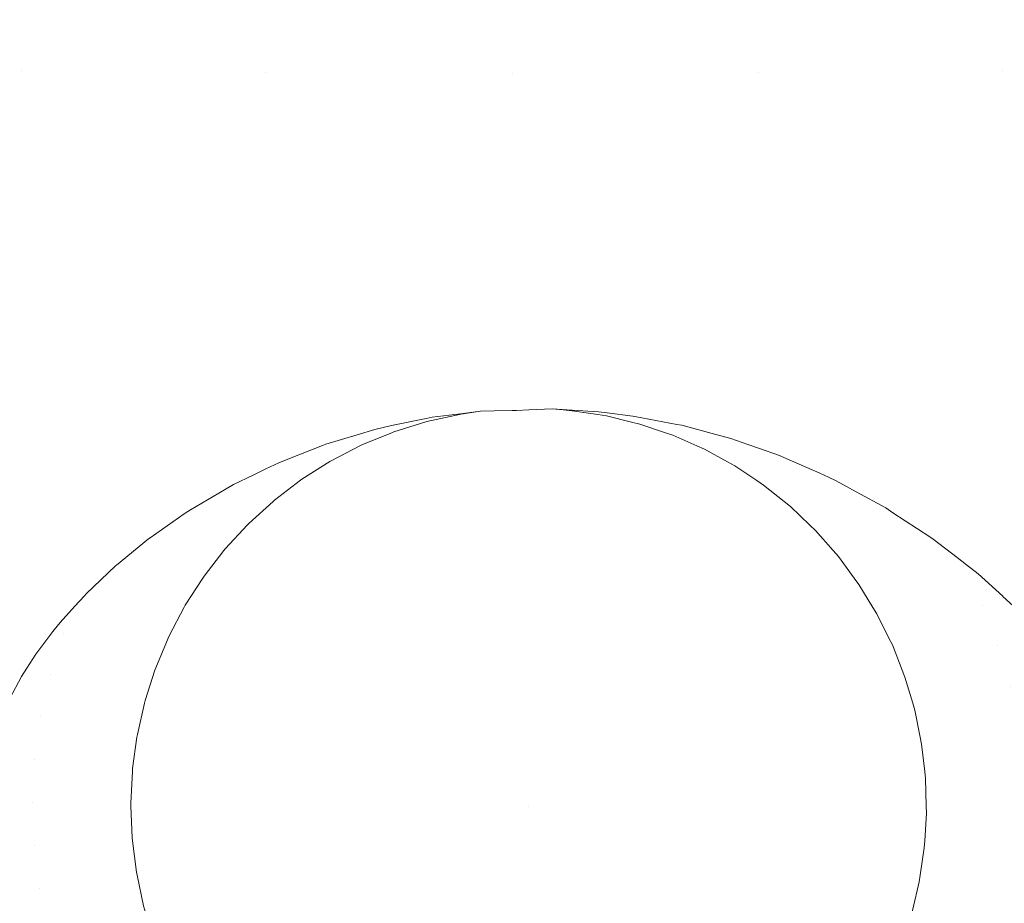
# Model space of a CAD drawing. Units: millimetres. Extents: x -92 to 92, y -92 to 92.
# Drawn here: x -44 to -44, y -25 to -24 of the extents above; entities that cross this region are included whole.
import ezdxf

# ---------------------------------------------------------------- set-up
doc = ezdxf.new("R2010")
doc.units = ezdxf.units.MM
doc.header["$LTSCALE"] = 25.4
doc.layers.add('None', color=7, linetype='Continuous', lineweight=5, true_color=0x000000)

msp = doc.modelspace()

# ---------------------------------------------------------------- linework, layer by layer
at = {"layer": 'None', "color": 18, "linetype": 'Continuous', "lineweight": 5, "true_color": 0x000000}
for points, invisible_edges in [([(-10.55146, 53.14951, -444.58747), (-41.86477, 34.39846, -444.58747), (-47.78895, -25.49917, -444.58747), (-10.55146, 53.14951, -444.58747)], 15), ([(-47.78895, -25.49917, -444.58747), (50.04926, 20.72582, -444.58747), (-10.55146, 53.14951, -444.58747), (-47.78895, -25.49917, -444.58747)], 15), ([(-47.78895, -25.49917, -441.41247), (-41.86477, 34.39846, -441.41247), (-10.55146, 53.14951, -441.41247), (-47.78895, -25.49917, -441.41247)], 15), ([(-47.78895, -25.49917, -441.41247), (-10.55146, 53.14951, -441.41247), (50.04926, 20.72582, -441.41247), (-47.78895, -25.49917, -441.41247)], 15), ([(-41.86477, 34.39846, -444.58747), (-53.12957, 10.60627, -444.58747), (-47.78895, -25.49917, -444.58747), (-41.86477, 34.39846, -444.58747)], 15), ([(-47.78895, -25.49917, -441.41247), (-53.12957, 10.60627, -441.41247), (-41.86477, 34.39846, -441.41247), (-47.78895, -25.49917, -441.41247)], 15), ([(-47.78895, -25.49917, -444.58747), (5.28216, -53.89423, -444.58747), (50.04926, 20.72582, -444.58747), (-47.78895, -25.49917, -444.58747)], 15), ([(50.04926, 20.72582, -441.41247), (5.28216, -53.89423, -441.41247), (-47.78895, -25.49917, -441.41247), (50.04926, 20.72582, -441.41247)], 15), ([(-57.96132, -27.02301, -442.97252), (-60.09732, -21.86626, -442.97252), (0.02525, 0.01657, -442.99997)], 10), ([(-55.38401, -31.97398, -442.97252), (-57.96132, -27.02301, -442.97252), (0.02525, 0.01657, -442.99997)], 10), ([(-52.385, -36.68148, -442.97252), (-55.38401, -31.97398, -442.97252), (0.02525, 0.01657, -442.99997)], 10), ([(-48.98712, -41.10969, -442.97252), (-52.385, -36.68148, -442.97252), (0.02525, 0.01657, -442.99997)], 10), ([(-45.21622, -45.2249, -442.97252), (-48.98712, -41.10969, -442.97252), (0.02525, 0.01657, -442.99997)], 10), ([(-41.10101, -48.9958, -442.97252), (-45.21622, -45.2249, -442.97252), (0.02525, 0.01657, -442.99997)], 10), ([(-44.47622, -24.23376, -111.06023), (-44.47622, -23.51659, -110.96581), (-44.71044, -23.50757, -111.01694), (-44.71044, -24.22924, -111.11195)], 15), ([(-44.47622, -23.51659, -94.63419), (-44.47622, -24.23376, -94.53977), (-44.71044, -24.22924, -94.48805), (-44.71044, -23.50757, -94.58306)], 15), ([(-43.28693, -24.22924, -111.11195), (-43.28693, -23.50757, -111.01694), (-43.52115, -23.51659, -110.96581), (-43.52115, -24.23376, -111.06023)], 15), ([(-43.28693, -23.50757, -94.58306), (-43.28693, -24.22924, -94.48805), (-43.52115, -24.23376, -94.53977), (-43.52115, -23.51659, -94.63419)], 15), ([(-44.23836, -24.23649, -111.02903), (-44.23836, -23.52203, -110.93497), (-44.47622, -23.51659, -110.96581), (-44.47622, -24.23376, -111.06023)], 15), ([(-44.23836, -23.52203, -94.66503), (-44.23836, -24.23649, -94.57097), (-44.47622, -24.23376, -94.53977), (-44.47622, -23.51659, -94.63419)], 15), ([(-43.99868, -24.23741, -111.01861), (-43.99868, -23.52384, -110.92466), (-44.23836, -23.52203, -110.93497), (-44.23836, -24.23649, -111.02903)], 15), ([(-43.99868, -23.52384, -94.67534), (-43.99868, -24.23741, -94.58139), (-44.23836, -24.23649, -94.57097), (-44.23836, -23.52203, -94.66503)], 15), ([(-43.75901, -24.23649, -111.02903), (-43.75901, -23.52203, -110.93497), (-43.99868, -23.52384, -110.92466), (-43.99868, -24.23741, -111.01861)], 15), ([(-43.75901, -23.52203, -94.66503), (-43.75901, -24.23649, -94.57097), (-43.99868, -24.23741, -94.58139), (-43.99868, -23.52384, -94.67534)], 15), ([(-43.52115, -24.23376, -111.06023), (-43.52115, -23.51659, -110.96581), (-43.75901, -23.52203, -110.93497), (-43.75901, -24.23649, -111.02903)], 15), ([(-43.52115, -23.51659, -94.63419), (-43.52115, -24.23376, -94.53977), (-43.75901, -24.23649, -94.57097), (-43.75901, -23.52203, -94.66503)], 15), ([(-44.71044, -23.76622, -89.19567), (-44.71044, -24.95644, -89.1437), (-44.47622, -24.95644, -89.09178), (-44.47622, -23.76169, -89.14394)], 15), ([(-44.47622, -23.76169, -89.14394), (-44.47622, -24.95644, -89.09178), (-44.23836, -24.95644, -89.06046), (-44.23836, -23.75896, -89.11275)], 15), ([(-44.23836, -23.75896, -89.11275), (-44.23836, -24.95644, -89.06046), (-43.99868, -24.95644, -89.05), (-43.99868, -23.75805, -89.10232)], 15), ([(-43.99868, -23.75805, -89.10232), (-43.99868, -24.95644, -89.05), (-43.75901, -24.95644, -89.06046), (-43.75901, -23.75896, -89.11275)], 15), ([(-43.75901, -23.75896, -89.11275), (-43.75901, -24.95644, -89.06046), (-43.52115, -24.95644, -89.09178), (-43.52115, -23.76169, -89.14394)], 15), ([(-43.52115, -23.76169, -89.14394), (-43.52115, -24.95644, -89.09178), (-43.28693, -24.95644, -89.1437), (-43.28693, -23.76622, -89.19567)], 15), ([(-44.71044, -24.22924, -111.11195), (-44.48779, -24.84511, -111.0931), (-44.47624, -24.82386, -111.09072)], 9), ([(-44.47624, -24.82386, -111.09072), (-44.47622, -24.23376, -111.06023), (-44.71044, -24.22924, -111.11195)], 11), ([(-44.47622, -24.23376, -94.53977), (-44.47622, -24.95644, -94.50822), (-44.71044, -24.95644, -94.4563), (-44.71044, -24.22924, -94.48805)], 15), ([(-44.47622, -24.23376, -111.06023), (-44.47624, -24.82386, -111.09072), (-44.47098, -24.81567, -111.08967)], 9), ([(-44.47622, -24.23376, -111.06023), (-44.25071, -24.62775, -111.05511), (-44.23836, -24.62177, -111.05375)], 9), ([(-44.47622, -24.23376, -111.06023), (-44.26983, -24.637, -111.05722), (-44.25071, -24.62775, -111.05511)], 9), ([(-44.47622, -24.23376, -111.06023), (-44.31192, -24.66158, -111.06264), (-44.28437, -24.64549, -111.05909)], 9), ([(-44.47622, -24.23376, -111.06023), (-44.35262, -24.68993, -111.06858), (-44.35118, -24.68892, -111.06837)], 9), ([(-44.35118, -24.68892, -111.06837), (-44.31803, -24.66557, -111.06349), (-44.47622, -24.23376, -111.06023)], 10), ([(-44.31803, -24.66557, -111.06349), (-44.31706, -24.66489, -111.06335), (-44.47622, -24.23376, -111.06023)], 10), ([(-44.31706, -24.66489, -111.06335), (-44.31192, -24.66158, -111.06264), (-44.47622, -24.23376, -111.06023)], 10), ([(-44.47622, -24.23376, -111.06023), (-44.38475, -24.7162, -111.07375), (-44.38369, -24.71534, -111.07358), (-44.35262, -24.68993, -111.06858)], 9), ([(-44.47622, -24.23376, -111.06023), (-44.41341, -24.74335, -111.07871), (-44.38475, -24.7162, -111.07375)], 9), ([(-44.47622, -24.23376, -111.06023), (-44.43855, -24.77105, -111.08333), (-44.42425, -24.75529, -111.0807), (-44.41504, -24.74515, -111.07901)], 9), ([(-44.47622, -24.23376, -111.06023), (-44.46227, -24.80209, -111.08792), (-44.44571, -24.77981, -111.08469)], 9), ([(-44.44571, -24.77981, -111.08469), (-44.44462, -24.77848, -111.08449), (-44.43855, -24.77105, -111.08333), (-44.47622, -24.23376, -111.06023)], 12), ([(-44.47098, -24.81567, -111.08967), (-44.46227, -24.80209, -111.08792), (-44.47622, -24.23376, -111.06023)], 10), ([(-44.41504, -24.74515, -111.07901), (-44.41341, -24.74335, -111.07871), (-44.47622, -24.23376, -111.06023)], 10), ([(-44.28437, -24.64549, -111.05909), (-44.26983, -24.637, -111.05722), (-44.47622, -24.23376, -111.06023)], 10), ([(-44.23836, -24.62177, -111.05375), (-44.23836, -24.23649, -111.02903), (-44.47622, -24.23376, -111.06023)], 11), ([(-44.23836, -24.23649, -94.57097), (-44.23836, -24.95644, -94.53954), (-44.47622, -24.95644, -94.50822), (-44.47622, -24.23376, -94.53977)], 15), ([(-43.52115, -24.23376, -111.06023), (-43.75901, -24.23649, -111.02903), (-43.75902, -24.60164, -111.05294)], 11), ([(-43.75902, -24.60164, -111.05294), (-43.73847, -24.60885, -111.05502), (-43.52115, -24.23376, -111.06023)], 10), ([(-43.52115, -24.23376, -94.53977), (-43.52115, -24.95644, -94.50822), (-43.75901, -24.95644, -94.53954), (-43.75901, -24.23649, -94.57097)], 15), ([(-43.52115, -24.23376, -111.06023), (-43.73847, -24.60885, -111.05502), (-43.73444, -24.61061, -111.05552), (-43.69926, -24.62601, -111.0598)], 9), ([(-43.69926, -24.62601, -111.0598), (-43.69096, -24.62964, -111.06081), (-43.52115, -24.23376, -111.06023)], 10), ([(-43.69096, -24.62964, -111.06081), (-43.68333, -24.63339, -111.06183), (-43.52115, -24.23376, -111.06023)], 10), ([(-43.52115, -24.23376, -111.06023), (-43.68333, -24.63339, -111.06183), (-43.66389, -24.64405, -111.06465)], 9), ([(-43.66389, -24.64405, -111.06465), (-43.63519, -24.65978, -111.06881), (-43.52115, -24.23376, -111.06023)], 10), ([(-43.52115, -24.23376, -111.06023), (-43.63519, -24.65978, -111.06881), (-43.62814, -24.66439, -111.06997)], 9), ([(-43.62814, -24.66439, -111.06997), (-43.59226, -24.68787, -111.07587), (-43.58896, -24.69003, -111.07641), (-43.52115, -24.23376, -111.06023)], 12), ([(-43.52115, -24.23376, -111.06023), (-43.58896, -24.69003, -111.07641), (-43.56563, -24.70807, -111.08066)], 9), ([(-43.52115, -24.23376, -111.06023), (-43.56563, -24.70807, -111.08066), (-43.55661, -24.71505, -111.0823)], 9), ([(-43.55661, -24.71505, -111.0823), (-43.54513, -24.72393, -111.0844), (-43.52115, -24.23376, -111.06023)], 10), ([(-43.52115, -24.23376, -111.06023), (-43.54513, -24.72393, -111.0844), (-43.52134, -24.74571, -111.08912)], 9), ([(-43.52134, -24.74571, -111.08912), (-43.52117, -24.74587, -111.08916), (-43.52115, -24.23376, -111.06023)], 10), ([(-43.28693, -24.22924, -111.11195), (-43.52115, -24.23376, -111.06023), (-43.52117, -24.74587, -111.08916)], 11), ([(-43.52117, -24.74587, -111.08916), (-43.5045, -24.76112, -111.09247), (-43.28693, -24.22924, -111.11195)], 10), ([(-43.28693, -24.22924, -94.48805), (-43.28693, -24.95644, -94.4563), (-43.52115, -24.95644, -94.50822), (-43.52115, -24.23376, -94.53977)], 15), ([(-43.99868, -24.23741, -111.01861), (-44.23836, -24.23649, -111.02903), (-44.07656, -24.57152, -111.04212)], 11), ([(-44.23836, -24.23649, -111.02903), (-44.12317, -24.58103, -111.04428), (-44.11606, -24.57958, -111.04395)], 9), ([(-44.23836, -24.23649, -111.02903), (-44.13233, -24.58334, -111.04481), (-44.12317, -24.58103, -111.04428)], 9), ([(-44.23836, -24.23649, -111.02903), (-44.17996, -24.59777, -111.04819), (-44.14962, -24.58858, -111.04604)], 9), ([(-44.14962, -24.58858, -111.04604), (-44.13233, -24.58334, -111.04481), (-44.23836, -24.23649, -111.02903)], 10), ([(-44.11606, -24.57958, -111.04395), (-44.08246, -24.57273, -111.04239), (-44.07656, -24.57152, -111.04212), (-44.23836, -24.23649, -111.02903)], 12), ([(-44.23836, -24.23649, -111.02903), (-44.21705, -24.61228, -111.05157), (-44.18336, -24.5991, -111.0485)], 9), ([(-44.23836, -24.23649, -111.02903), (-44.2258, -24.6157, -111.05236), (-44.21705, -24.61228, -111.05157)], 9), ([(-44.23836, -24.23649, -111.02903), (-44.23836, -24.62177, -111.05375), (-44.2258, -24.6157, -111.05236)], 9), ([(-44.18336, -24.5991, -111.0485), (-44.17996, -24.59777, -111.04819), (-44.23836, -24.23649, -111.02903)], 10), ([(-43.99868, -24.23741, -94.58139), (-43.99868, -24.95644, -94.55), (-44.23836, -24.95644, -94.53954), (-44.23836, -24.23649, -94.57097)], 15), ([(-44.07656, -24.57152, -111.04212), (-44.04889, -24.56804, -111.04141), (-43.99868, -24.23741, -111.01861)], 10), ([(-44.04889, -24.56804, -111.04141), (-44.02949, -24.56561, -111.04091), (-43.99868, -24.23741, -111.01861)], 10), ([(-43.99868, -24.23741, -111.01861), (-44.02949, -24.56561, -111.04091), (-44.01638, -24.56534, -111.04083)], 9), ([(-44.01638, -24.56534, -111.04083), (-43.99868, -24.56498, -111.04073), (-43.99868, -24.23741, -111.01861)], 10), ([(-43.75901, -24.23649, -111.02903), (-43.99868, -24.23741, -111.01861), (-43.91477, -24.56619, -111.04205), (-43.90646, -24.56721, -111.0424)], 11), ([(-43.75901, -24.23649, -94.57097), (-43.75901, -24.95644, -94.53954), (-43.99868, -24.95644, -94.55), (-43.99868, -24.23741, -94.58139)], 15), ([(-43.99868, -24.23741, -111.01861), (-43.95979, -24.56345, -111.04091), (-43.94027, -24.56463, -111.0414), (-43.91477, -24.56619, -111.04205)], 9), ([(-43.99868, -24.23741, -111.01861), (-43.99868, -24.56498, -111.04073), (-43.99464, -24.5649, -111.0407), (-43.98269, -24.5644, -111.04077)], 9), ([(-43.98269, -24.5644, -111.04077), (-43.95979, -24.56345, -111.04091), (-43.99868, -24.23741, -111.01861)], 10), ([(-43.90646, -24.56721, -111.0424), (-43.88148, -24.5703, -111.04346), (-43.75901, -24.23649, -111.02903)], 10), ([(-43.75901, -24.23649, -111.02903), (-43.88148, -24.5703, -111.04346), (-43.87252, -24.572, -111.044), (-43.83834, -24.57847, -111.04606)], 9), ([(-43.83834, -24.57847, -111.04606), (-43.83369, -24.57935, -111.04634), (-43.75901, -24.23649, -111.02903)], 10), ([(-43.75901, -24.23649, -111.02903), (-43.83369, -24.57935, -111.04634), (-43.804, -24.58733, -111.04874)], 9), ([(-43.804, -24.58733, -111.04874), (-43.78604, -24.59215, -111.05019), (-43.75901, -24.23649, -111.02903)], 10), ([(-43.75901, -24.23649, -111.02903), (-43.78604, -24.59215, -111.05019), (-43.76939, -24.598, -111.05189)], 9), ([(-43.76939, -24.598, -111.05189), (-43.75902, -24.60164, -111.05294), (-43.75901, -24.23649, -111.02903)], 10), ([(-60.07475, -24.4001, -119), (7.86927, -89.64096, -119), (-46.9107, -31.22905, -119), (-47.44682, -30.94996, -119)], 11), ([(-60.07475, -24.4001, -119), (-23.26846, -86.91676, -119), (-15.60309, -88.61613, -119)], 9), ([(-60.07475, -24.4001, -119), (-38.01039, -81.55113, -119), (-30.75656, -84.55577, -119), (-23.26846, -86.91676, -119)], 9), ([(-15.60309, -88.61613, -119), (-7.81877, -89.64096, -119), (0.02525, -89.98343, -119), (-60.07475, -24.4001, -119)], 12), ([(-51.59663, -73.70712, -119), (-44.97475, -77.92572, -119), (-38.01039, -81.55113, -119), (-60.07475, -24.4001, -119)], 12), ([(0.02525, -89.98343, -119), (7.86927, -89.64096, -119), (-60.07475, -24.4001, -119)], 10), ([(-44.04992, -24.5687, -111.04091), (-44.08168, -24.57563, -111.04091), (-44.0829, -24.57601, -111.04091), (-43.9827, -24.94994, -111)], 12), ([(-44.07656, -24.57152, -111.04212), (-44.08246, -24.57273, -111.04239), (-44.04878, -24.56845, -111.04091)], 10), ([(-44.08246, -24.57273, -111.04239), (-44.04992, -24.5687, -111.04091), (-44.04878, -24.56845, -111.04091)], 9), ([(-44.08246, -24.57273, -111.04239), (-44.08168, -24.57563, -111.04091), (-44.04992, -24.5687, -111.04091)], 9), ([(-44.04878, -24.56845, -111.04091), (-44.04889, -24.56804, -111.04141), (-44.07656, -24.57152, -111.04212)], 9), ([(-44.04878, -24.56845, -111.04091), (-44.04992, -24.5687, -111.04091), (-43.9827, -24.94994, -111)], 10), ([(-44.04889, -24.56804, -111.04141), (-44.04878, -24.56845, -111.04091), (-44.02949, -24.56561, -111.04091)], 1), ([(-43.9827, -24.94994, -111), (-44.01638, -24.56534, -111.04083), (-44.02949, -24.56561, -111.04091), (-44.04878, -24.56845, -111.04091)], 9), ([(-43.99868, -24.56498, -111.04073), (-44.01638, -24.56534, -111.04083), (-43.9827, -24.94994, -111)], 10), ([(-43.9827, -24.94994, -111), (-43.99464, -24.5649, -111.0407), (-43.99868, -24.56498, -111.04073)], 9), ([(-43.9827, -24.94994, -111), (-43.98269, -24.5644, -111.04077), (-43.99464, -24.5649, -111.0407)], 9), ([(-43.98269, -24.5644, -111.04077), (-43.9827, -24.94994, -111), (-43.94897, -24.56436, -111.04091), (-43.95979, -24.56345, -111.04091)], 3), ([(-43.91551, -24.56892, -111.04091), (-43.94036, -24.56509, -111.04091), (-43.94897, -24.56436, -111.04091), (-43.9827, -24.94994, -111)], 12), ([(-43.88256, -24.57623, -111.04091), (-43.90708, -24.57023, -111.04091), (-43.91551, -24.56892, -111.04091), (-43.9827, -24.94994, -111)], 12), ([(-43.94027, -24.56463, -111.0414), (-43.95979, -24.56345, -111.04091), (-43.94897, -24.56436, -111.04091)], 8), ([(-43.94897, -24.56436, -111.04091), (-43.94036, -24.56509, -111.04091), (-43.94027, -24.56463, -111.0414)], 10), ([(-43.94027, -24.56463, -111.0414), (-43.94036, -24.56509, -111.04091), (-43.91551, -24.56892, -111.04091)], 9), ([(-43.91551, -24.56892, -111.04091), (-43.91477, -24.56619, -111.04205), (-43.94027, -24.56463, -111.0414)], 9), ([(-43.91477, -24.56619, -111.04205), (-43.91551, -24.56892, -111.04091), (-43.90708, -24.57023, -111.04091)], 9), ([(-43.90708, -24.57023, -111.04091), (-43.90646, -24.56721, -111.0424), (-43.91477, -24.56619, -111.04205)], 9), ([(-43.90646, -24.56721, -111.0424), (-43.90708, -24.57023, -111.04091), (-43.88256, -24.57623, -111.04091)], 9), ([(-43.88256, -24.57623, -111.04091), (-43.88148, -24.5703, -111.04346), (-43.90646, -24.56721, -111.0424)], 9), ([(-44.1151, -24.58617, -111.04091), (-44.11606, -24.57958, -111.04395), (-44.12317, -24.58103, -111.04428)], 9), ([(-44.08246, -24.57273, -111.04239), (-44.11606, -24.57958, -111.04395), (-44.11382, -24.58565, -111.04091), (-44.0829, -24.57601, -111.04091)], 10), ([(-44.1151, -24.58617, -111.04091), (-44.11382, -24.58565, -111.04091), (-44.11606, -24.57958, -111.04395)], 10), ([(-44.0829, -24.57601, -111.04091), (-44.11382, -24.58565, -111.04091), (-44.1151, -24.58617, -111.04091), (-43.9827, -24.94994, -111)], 12), ([(-44.0829, -24.57601, -111.04091), (-44.08168, -24.57563, -111.04091), (-44.08246, -24.57273, -111.04239)], 10), ([(-43.85037, -24.58638, -111.04091), (-43.87438, -24.57823, -111.04091), (-43.88256, -24.57623, -111.04091), (-43.9827, -24.94994, -111)], 12), ([(-43.87252, -24.572, -111.044), (-43.88148, -24.5703, -111.04346), (-43.88256, -24.57623, -111.04091)], 10), ([(-43.88256, -24.57623, -111.04091), (-43.87438, -24.57823, -111.04091), (-43.87252, -24.572, -111.044)], 10), ([(-43.83834, -24.57847, -111.04606), (-43.87252, -24.572, -111.044), (-43.87438, -24.57823, -111.04091), (-43.85037, -24.58638, -111.04091)], 10), ([(-43.85037, -24.58638, -111.04091), (-43.8425, -24.58905, -111.04091), (-43.83834, -24.57847, -111.04606)], 10), ([(-43.83369, -24.57935, -111.04634), (-43.83834, -24.57847, -111.04606), (-43.8425, -24.58905, -111.04091)], 10), ([(-43.83369, -24.57935, -111.04634), (-43.8425, -24.58905, -111.04091), (-43.81918, -24.59929, -111.04091)], 9), ([(-43.81918, -24.59929, -111.04091), (-43.804, -24.58733, -111.04874), (-43.83369, -24.57935, -111.04634)], 9), ([(-44.1463, -24.5991, -111.04091), (-44.14962, -24.58858, -111.04604), (-44.17996, -24.59777, -111.04819)], 9), ([(-44.13233, -24.58334, -111.04481), (-44.14962, -24.58858, -111.04604), (-44.14497, -24.59841, -111.04091)], 10), ([(-44.1463, -24.5991, -111.04091), (-44.14497, -24.59841, -111.04091), (-44.14962, -24.58858, -111.04604)], 10), ([(-44.1151, -24.58617, -111.04091), (-44.14497, -24.59841, -111.04091), (-44.1463, -24.5991, -111.04091), (-43.9827, -24.94994, -111)], 12), ([(-44.14497, -24.59841, -111.04091), (-44.1151, -24.58617, -111.04091), (-44.12317, -24.58103, -111.04428), (-44.13233, -24.58334, -111.04481)], 10), ([(-43.81918, -24.59929, -111.04091), (-43.8425, -24.58905, -111.04091), (-43.85037, -24.58638, -111.04091), (-43.9827, -24.94994, -111)], 12), ([(-43.81918, -24.59929, -111.04091), (-43.81167, -24.60259, -111.04091), (-43.804, -24.58733, -111.04874)], 10), ([(-43.804, -24.58733, -111.04874), (-43.81167, -24.60259, -111.04091), (-43.78924, -24.61487, -111.04091)], 9), ([(-43.78924, -24.61487, -111.04091), (-43.78604, -24.59215, -111.05019), (-43.804, -24.58733, -111.04874)], 9), ([(-44.17996, -24.59777, -111.04819), (-44.18336, -24.5991, -111.0485), (-44.1749, -24.61384, -111.04091)], 10), ([(-44.17996, -24.59777, -111.04819), (-44.1749, -24.61384, -111.04091), (-44.1463, -24.5991, -111.04091)], 9), ([(-43.76939, -24.598, -111.05189), (-43.78604, -24.59215, -111.05019), (-43.78924, -24.61487, -111.04091)], 10), ([(-43.78924, -24.61487, -111.04091), (-43.78214, -24.61876, -111.04091), (-43.76939, -24.598, -111.05189)], 10), ([(-43.76939, -24.598, -111.05189), (-43.78214, -24.61876, -111.04091), (-43.76078, -24.63301, -111.04091)], 9), ([(-43.76078, -24.63301, -111.04091), (-43.75902, -24.60164, -111.05294), (-43.76939, -24.598, -111.05189)], 9), ([(-44.18336, -24.5991, -111.0485), (-44.21705, -24.61228, -111.05157), (-44.20337, -24.63181, -111.04091), (-44.17626, -24.6147, -111.04091)], 10), ([(-44.17626, -24.6147, -111.04091), (-44.1749, -24.61384, -111.04091), (-44.18336, -24.5991, -111.0485)], 10), ([(-44.1463, -24.5991, -111.04091), (-44.1749, -24.61384, -111.04091), (-44.17626, -24.6147, -111.04091), (-43.9827, -24.94994, -111)], 12), ([(-43.78924, -24.61487, -111.04091), (-43.81167, -24.60259, -111.04091), (-43.81918, -24.59929, -111.04091), (-43.9827, -24.94994, -111)], 12), ([(-43.76078, -24.63301, -111.04091), (-43.73847, -24.60885, -111.05502), (-43.75902, -24.60164, -111.05294)], 9), ([(-44.2258, -24.6157, -111.05236), (-44.23836, -24.62177, -111.05375), (-44.23018, -24.65218, -111.04091)], 10), ([(-44.2258, -24.6157, -111.05236), (-44.23018, -24.65218, -111.04091), (-44.20473, -24.63284, -111.04091)], 9), ([(-44.20473, -24.63284, -111.04091), (-44.21705, -24.61228, -111.05157), (-44.2258, -24.6157, -111.05236)], 9), ([(-44.20473, -24.63284, -111.04091), (-44.20337, -24.63181, -111.04091), (-44.21705, -24.61228, -111.05157)], 10), ([(-44.17626, -24.6147, -111.04091), (-44.20337, -24.63181, -111.04091), (-44.20473, -24.63284, -111.04091), (-43.9827, -24.94994, -111)], 12), ([(-43.76078, -24.63301, -111.04091), (-43.78214, -24.61876, -111.04091), (-43.78924, -24.61487, -111.04091), (-43.9827, -24.94994, -111)], 12), ([(-43.76078, -24.63301, -111.04091), (-43.75413, -24.63744, -111.04091), (-43.73444, -24.61061, -111.05552), (-43.73847, -24.60885, -111.05502)], 10), ([(-43.69926, -24.62601, -111.0598), (-43.73444, -24.61061, -111.05552), (-43.75413, -24.63744, -111.04091), (-43.734, -24.65355, -111.04091)], 10), ([(-44.23836, -24.62177, -111.05375), (-44.25071, -24.62775, -111.05511), (-44.23018, -24.65218, -111.04091)], 10), ([(-43.734, -24.65355, -111.04091), (-43.72784, -24.65848, -111.04091), (-43.69926, -24.62601, -111.0598)], 10), ([(-43.69926, -24.62601, -111.0598), (-43.72784, -24.65848, -111.04091), (-43.70911, -24.67636, -111.04091)], 9), ([(-43.70911, -24.67636, -111.04091), (-43.69096, -24.62964, -111.06081), (-43.69926, -24.62601, -111.0598)], 9), ([(-44.26983, -24.637, -111.05722), (-44.28437, -24.64549, -111.05909), (-44.25511, -24.67481, -111.04091)], 10), ([(-44.25071, -24.62775, -111.05511), (-44.26983, -24.637, -111.05722), (-44.25511, -24.67481, -111.04091)], 10), ([(-44.25511, -24.67481, -111.04091), (-44.23152, -24.65341, -111.04091), (-44.25071, -24.62775, -111.05511)], 10), ([(-44.23152, -24.65341, -111.04091), (-44.23018, -24.65218, -111.04091), (-44.25071, -24.62775, -111.05511)], 10), ([(-44.20473, -24.63284, -111.04091), (-44.23018, -24.65218, -111.04091), (-44.23152, -24.65341, -111.04091), (-43.9827, -24.94994, -111)], 12), ([(-43.734, -24.65355, -111.04091), (-43.75413, -24.63744, -111.04091), (-43.76078, -24.63301, -111.04091), (-43.9827, -24.94994, -111)], 12), ([(-43.68333, -24.63339, -111.06183), (-43.69096, -24.62964, -111.06081), (-43.70911, -24.67636, -111.04091)], 10), ([(-43.70911, -24.67636, -111.04091), (-43.66389, -24.64405, -111.06465), (-43.68333, -24.63339, -111.06183)], 9), ([(-44.28437, -24.64549, -111.05909), (-44.31192, -24.66158, -111.06264), (-44.27798, -24.69951, -111.04091)], 10), ([(-44.27798, -24.69951, -111.04091), (-44.25642, -24.67622, -111.04091), (-44.28437, -24.64549, -111.05909)], 10), ([(-44.25642, -24.67622, -111.04091), (-44.25511, -24.67481, -111.04091), (-44.28437, -24.64549, -111.05909)], 10), ([(-43.70911, -24.67636, -111.04091), (-43.70349, -24.68172, -111.04091), (-43.66389, -24.64405, -111.06465)], 10), ([(-43.66389, -24.64405, -111.06465), (-43.70349, -24.68172, -111.04091), (-43.6863, -24.70124, -111.04091)], 9), ([(-43.6863, -24.70124, -111.04091), (-43.63519, -24.65978, -111.06881), (-43.66389, -24.64405, -111.06465)], 9), ([(-44.23152, -24.65341, -111.04091), (-44.25511, -24.67481, -111.04091), (-44.25642, -24.67622, -111.04091), (-43.9827, -24.94994, -111)], 12), ([(-43.70911, -24.67636, -111.04091), (-43.72784, -24.65848, -111.04091), (-43.734, -24.65355, -111.04091), (-43.9827, -24.94994, -111)], 12), ([(-44.31803, -24.66557, -111.06349), (-44.35118, -24.68892, -111.06837), (-44.29862, -24.72611, -111.04091), (-44.27923, -24.70112, -111.04091)], 10), ([(-44.31706, -24.66489, -111.06335), (-44.31803, -24.66557, -111.06349), (-44.27798, -24.69951, -111.04091)], 10), ([(-44.27923, -24.70112, -111.04091), (-44.27798, -24.69951, -111.04091), (-44.31803, -24.66557, -111.06349)], 10), ([(-44.31192, -24.66158, -111.06264), (-44.31706, -24.66489, -111.06335), (-44.27798, -24.69951, -111.04091)], 10), ([(-43.6863, -24.70124, -111.04091), (-43.68124, -24.707, -111.04091), (-43.62814, -24.66439, -111.06997), (-43.63519, -24.65978, -111.06881)], 10), ([(-43.62814, -24.66439, -111.06997), (-43.68124, -24.707, -111.04091), (-43.66575, -24.72802, -111.04091)], 9), ([(-43.66575, -24.72802, -111.04091), (-43.59226, -24.68787, -111.07587), (-43.62814, -24.66439, -111.06997)], 9), ([(-44.25642, -24.67622, -111.04091), (-44.27798, -24.69951, -111.04091), (-44.27923, -24.70112, -111.04091), (-43.9827, -24.94994, -111)], 12), ([(-43.6863, -24.70124, -111.04091), (-43.70349, -24.68172, -111.04091), (-43.70911, -24.67636, -111.04091), (-43.9827, -24.94994, -111)], 12), ([(-44.35262, -24.68993, -111.06858), (-44.38369, -24.71534, -111.07358), (-44.31687, -24.75441, -111.04091), (-44.29978, -24.72792, -111.04091)], 10), ([(-44.29978, -24.72792, -111.04091), (-44.29862, -24.72611, -111.04091), (-44.35118, -24.68892, -111.06837), (-44.35262, -24.68993, -111.06858)], 10), ([(-43.66575, -24.72802, -111.04091), (-43.66127, -24.7341, -111.04091), (-43.59226, -24.68787, -111.07587)], 10), ([(-43.59226, -24.68787, -111.07587), (-43.66127, -24.7341, -111.04091), (-43.64762, -24.75649, -111.04091)], 9), ([(-43.64762, -24.75649, -111.04091), (-43.58896, -24.69003, -111.07641), (-43.59226, -24.68787, -111.07587)], 9), ([(-43.64762, -24.75649, -111.04091), (-43.56563, -24.70807, -111.08066), (-43.58896, -24.69003, -111.07641)], 9), ([(-44.27923, -24.70112, -111.04091), (-44.29862, -24.72611, -111.04091), (-44.29978, -24.72792, -111.04091), (-43.9827, -24.94994, -111)], 12), ([(-43.66575, -24.72802, -111.04091), (-43.68124, -24.707, -111.04091), (-43.6863, -24.70124, -111.04091), (-43.9827, -24.94994, -111)], 12), ([(-43.64762, -24.75649, -111.04091), (-43.64374, -24.76285, -111.04091), (-43.55994, -24.71659, -111.08072), (-43.56563, -24.70807, -111.08066)], 14), ([(-43.56563, -24.70807, -111.08066), (-43.55994, -24.71659, -111.08072), (-43.55661, -24.71505, -111.0823)], 3), ([(-44.38475, -24.7162, -111.07375), (-44.41341, -24.74335, -111.07871), (-44.3326, -24.78418, -111.04091)], 10), ([(-44.31793, -24.7564, -111.04091), (-44.31687, -24.75441, -111.04091), (-44.38369, -24.71534, -111.07358), (-44.38475, -24.7162, -111.07375)], 10), ([(-44.3326, -24.78418, -111.04091), (-44.31793, -24.7564, -111.04091), (-44.38475, -24.7162, -111.07375)], 10), ([(-43.54126, -24.7542, -111.08072), (-43.55994, -24.71659, -111.08072), (-43.64374, -24.76285, -111.04091), (-43.63203, -24.78643, -111.04091)], 11), ([(-43.54513, -24.72393, -111.0844), (-43.55661, -24.71505, -111.0823), (-43.55994, -24.71659, -111.08072)], 10), ([(-43.55994, -24.71659, -111.08072), (-43.54126, -24.7542, -111.08072), (-43.54513, -24.72393, -111.0844)], 11), ([(-44.29978, -24.72792, -111.04091), (-44.31687, -24.75441, -111.04091), (-44.31793, -24.7564, -111.04091), (-43.9827, -24.94994, -111)], 12), ([(-43.64762, -24.75649, -111.04091), (-43.66127, -24.7341, -111.04091), (-43.66575, -24.72802, -111.04091), (-43.9827, -24.94994, -111)], 12), ([(-43.54126, -24.7542, -111.08072), (-43.52134, -24.74571, -111.08912), (-43.54513, -24.72393, -111.0844)], 9), ([(-44.41504, -24.74515, -111.07901), (-44.42425, -24.75529, -111.0807), (-44.34568, -24.8152, -111.04091)], 10), ([(-44.41341, -24.74335, -111.07871), (-44.41504, -24.74515, -111.07901), (-44.3326, -24.78418, -111.04091)], 10), ([(-44.34568, -24.8152, -111.04091), (-44.33351, -24.78635, -111.04091), (-44.41504, -24.74515, -111.07901)], 10), ([(-44.33351, -24.78635, -111.04091), (-44.3326, -24.78418, -111.04091), (-44.41504, -24.74515, -111.07901)], 10), ([(-43.52117, -24.74587, -111.08916), (-43.52134, -24.74571, -111.08912), (-43.54126, -24.7542, -111.08072)], 10), ([(-43.52117, -24.74587, -111.08916), (-43.54126, -24.7542, -111.08072), (-43.52593, -24.79329, -111.08072)], 11), ([(-43.52593, -24.79329, -111.08072), (-43.5045, -24.76112, -111.09247), (-43.52117, -24.74587, -111.08916)], 9), ([(-44.44462, -24.77848, -111.08449), (-44.43541, -24.78189, -111.08072), (-44.42425, -24.75529, -111.0807), (-44.43855, -24.77105, -111.08333)], 3), ([(-44.42425, -24.75529, -111.0807), (-44.43541, -24.78189, -111.08072), (-44.34568, -24.8152, -111.04091)], 11), ([(-44.31793, -24.7564, -111.04091), (-44.3326, -24.78418, -111.04091), (-44.33351, -24.78635, -111.04091), (-43.9827, -24.94994, -111)], 12), ([(-43.63203, -24.78643, -111.04091), (-43.64374, -24.76285, -111.04091), (-43.64762, -24.75649, -111.04091), (-43.9827, -24.94994, -111)], 12), ([(-43.63203, -24.78643, -111.04091), (-43.62876, -24.793, -111.04091), (-43.54126, -24.7542, -111.08072)], 10), ([(-43.52593, -24.79329, -111.08072), (-43.54126, -24.7542, -111.08072), (-43.62876, -24.793, -111.04091), (-43.61911, -24.81761, -111.04091)], 11), ([(-43.52593, -24.79329, -111.08072), (-43.48666, -24.77976, -111.09621), (-43.5045, -24.76112, -111.09247)], 9), ([(-44.4483, -24.82186, -111.08072), (-44.43541, -24.78189, -111.08072), (-44.44571, -24.77981, -111.08469), (-44.46227, -24.80209, -111.08792)], 11), ([(-44.43541, -24.78189, -111.08072), (-44.44462, -24.77848, -111.08449), (-44.44571, -24.77981, -111.08469)], 9), ([(-43.48666, -24.77976, -111.09621), (-43.52593, -24.79329, -111.08072), (-43.51404, -24.83357, -111.08072)], 11), ([(-44.43541, -24.78189, -111.08072), (-44.4483, -24.82186, -111.08072), (-44.35601, -24.84725, -111.04091), (-44.34643, -24.81755, -111.04091)], 11), ([(-44.34643, -24.81755, -111.04091), (-44.34568, -24.8152, -111.04091), (-44.43541, -24.78189, -111.08072)], 10), ([(-44.33351, -24.78635, -111.04091), (-44.34568, -24.8152, -111.04091), (-44.34643, -24.81755, -111.04091), (-43.9827, -24.94994, -111)], 12), ([(-43.61911, -24.81761, -111.04091), (-43.62876, -24.793, -111.04091), (-43.63203, -24.78643, -111.04091), (-43.9827, -24.94994, -111)], 12), ([(-43.61911, -24.81761, -111.04091), (-43.61647, -24.82434, -111.04091), (-43.52593, -24.79329, -111.08072)], 10), ([(-43.51404, -24.83357, -111.08072), (-43.52593, -24.79329, -111.08072), (-43.61647, -24.82434, -111.04091), (-43.60896, -24.8498, -111.04091)], 11), ([(-44.46227, -24.80209, -111.08792), (-44.47098, -24.81567, -111.08967), (-44.4483, -24.82186, -111.08072)], 10), ([(-44.4483, -24.82186, -111.08072), (-44.47098, -24.81567, -111.08967), (-44.47624, -24.82386, -111.09072)], 9), ([(-44.34643, -24.81755, -111.04091), (-44.35601, -24.84725, -111.04091), (-44.35658, -24.84976, -111.04091), (-43.9827, -24.94994, -111)], 12), ([(-43.60896, -24.8498, -111.04091), (-43.61647, -24.82434, -111.04091), (-43.61911, -24.81761, -111.04091), (-43.9827, -24.94994, -111)], 12), ([(-44.47624, -24.82386, -111.09072), (-44.48779, -24.84511, -111.0931), (-44.45767, -24.86279, -111.08072)], 10), ([(-44.47624, -24.82386, -111.09072), (-44.45767, -24.86279, -111.08072), (-44.4483, -24.82186, -111.08072)], 11), ([(-44.4483, -24.82186, -111.08072), (-44.45767, -24.86279, -111.08072), (-44.36352, -24.88007, -111.04091), (-44.35658, -24.84976, -111.04091)], 11), ([(-44.35658, -24.84976, -111.04091), (-44.35601, -24.84725, -111.04091), (-44.4483, -24.82186, -111.08072)], 10), ([(-43.60896, -24.8498, -111.04091), (-43.60694, -24.85664, -111.04091), (-43.51404, -24.83357, -111.08072)], 10), ([(-43.5057, -24.87472, -111.08072), (-43.51404, -24.83357, -111.08072), (-43.60694, -24.85664, -111.04091), (-43.60165, -24.88276, -111.04091)], 11), ([(-44.48779, -24.84511, -111.0931), (-44.49483, -24.86038, -111.09457), (-44.45767, -24.86279, -111.08072)], 10), ([(-44.35658, -24.84976, -111.04091), (-44.36352, -24.88007, -111.04091), (-44.36389, -24.88273, -111.04091), (-43.9827, -24.94994, -111)], 12), ([(-43.60165, -24.88276, -111.04091), (-43.60694, -24.85664, -111.04091), (-43.60896, -24.8498, -111.04091), (-43.9827, -24.94994, -111)], 12), ([(-44.49483, -24.86038, -111.09457), (-44.50154, -24.87775, -111.09599), (-44.46344, -24.90438, -111.08072)], 10), ([(-44.46344, -24.90438, -111.08072), (-44.45767, -24.86279, -111.08072), (-44.49483, -24.86038, -111.09457)], 11), ([(-44.45767, -24.86279, -111.08072), (-44.46344, -24.90438, -111.08072), (-44.36815, -24.91341, -111.04091), (-44.36389, -24.88273, -111.04091)], 11), ([(-44.36389, -24.88273, -111.04091), (-44.36352, -24.88007, -111.04091), (-44.45767, -24.86279, -111.08072)], 10), ([(-43.60165, -24.88276, -111.04091), (-43.60025, -24.88963, -111.04091), (-43.5057, -24.87472, -111.08072)], 10), ([(-43.50097, -24.91645, -111.08072), (-43.5057, -24.87472, -111.08072), (-43.60025, -24.88963, -111.04091), (-43.59724, -24.91623, -111.04091)], 11), ([(-44.50154, -24.87775, -111.09599), (-44.50673, -24.8947, -111.09711), (-44.50798, -24.90017, -111.09738), (-44.46344, -24.90438, -111.08072)], 12), ([(-44.36389, -24.88273, -111.04091), (-44.36815, -24.91341, -111.04091), (-44.36829, -24.9162, -111.04091), (-43.9827, -24.94994, -111)], 12), ([(-43.59724, -24.91623, -111.04091), (-43.60025, -24.88963, -111.04091), (-43.60165, -24.88276, -111.04091), (-43.9827, -24.94994, -111)], 12), ([(-44.51053, -24.91133, -111.09793), (-44.51299, -24.92775, -111.09847), (-44.46558, -24.94632, -111.08072), (-44.46344, -24.90438, -111.08072)], 14), ([(-44.46344, -24.90438, -111.08072), (-44.50798, -24.90017, -111.09738), (-44.51053, -24.91133, -111.09793)], 9), ([(-44.46344, -24.90438, -111.08072), (-44.46558, -24.94632, -111.08072), (-44.36987, -24.94704, -111.04091), (-44.36829, -24.9162, -111.04091)], 11), ([(-44.36829, -24.9162, -111.04091), (-44.36815, -24.91341, -111.04091), (-44.46344, -24.90438, -111.08072)], 10), ([(-44.36829, -24.9162, -111.04091), (-44.36987, -24.94704, -111.04091), (-44.36976, -24.94994, -111.04091), (-43.9827, -24.94994, -111)], 12), ([(-43.59576, -24.94995, -111.04091), (-43.59646, -24.92309, -111.04091), (-43.59724, -24.91623, -111.04091), (-43.9827, -24.94994, -111)], 12), ([(-43.59724, -24.91623, -111.04091), (-43.59646, -24.92309, -111.04091), (-43.50097, -24.91645, -111.08072)], 10), ([(-43.49989, -24.95843, -111.08072), (-43.50097, -24.91645, -111.08072), (-43.59646, -24.92309, -111.04091), (-43.59576, -24.94995, -111.04091)], 11), ([(-44.51299, -24.92775, -111.09847), (-44.51359, -24.93402, -111.0986), (-44.51407, -24.94596, -111.09872), (-44.46558, -24.94632, -111.08072)], 12), ([(-44.46558, -24.94632, -111.08072), (-44.51407, -24.94596, -111.09872), (-44.51427, -24.95109, -111.09876), (-44.51405, -24.95644, -111.09872)], 9), ([(-44.46558, -24.94632, -111.08072), (-44.51405, -24.95644, -111.09872), (-44.51357, -24.96806, -111.09862)], 9), ([(-44.51357, -24.96806, -111.09862), (-44.51148, -24.98507, -111.09819), (-44.46407, -24.98829, -111.08072), (-44.46558, -24.94632, -111.08072)], 14), ([(-44.46558, -24.94632, -111.08072), (-44.46407, -24.98829, -111.08072), (-44.36866, -24.98069, -111.04091), (-44.36976, -24.94994, -111.04091)], 11), ([(-44.36976, -24.94994, -111.04091), (-44.36987, -24.94704, -111.04091), (-44.46558, -24.94632, -111.08072)], 10), ([(-44.36976, -24.94994, -111.04091), (-44.36866, -24.98069, -111.04091), (-44.36829, -24.98367, -111.04091), (-43.9827, -24.94994, -111)], 12), ([(-44.36829, -24.98367, -111.04091), (-44.36453, -25.0141, -111.04091), (-44.36388, -25.01715, -111.04091), (-43.9827, -24.94994, -111)], 12), ([(-44.36388, -25.01715, -111.04091), (-44.35751, -25.04703, -111.04091), (-44.35656, -25.05011, -111.04091), (-43.9827, -24.94994, -111)], 12), ([(-44.35656, -25.05011, -111.04091), (-44.34766, -25.07922, -111.04091), (-44.34641, -25.08232, -111.04091), (-43.9827, -24.94994, -111)], 12), ([(-44.34641, -25.08232, -111.04091), (-44.33504, -25.11044, -111.04091), (-44.33348, -25.11351, -111.04091), (-43.9827, -24.94994, -111)], 12), ([(-44.33348, -25.11351, -111.04091), (-44.31977, -25.14044, -111.04091), (-44.31789, -25.14346, -111.04091), (-43.9827, -24.94994, -111)], 12), ([(-44.31789, -25.14346, -111.04091), (-44.30194, -25.16901, -111.04091), (-44.29974, -25.17193, -111.04091), (-43.9827, -24.94994, -111)], 12), ([(-44.29974, -25.17193, -111.04091), (-44.28171, -25.19591, -111.04091), (-44.27919, -25.19872, -111.04091), (-43.9827, -24.94994, -111)], 12), ([(-44.27919, -25.19872, -111.04091), (-44.25921, -25.22096, -111.04091), (-44.25638, -25.22361, -111.04091), (-43.9827, -24.94994, -111)], 12), ([(-44.25638, -25.22361, -111.04091), (-44.23461, -25.24396, -111.04091), (-44.23148, -25.24642, -111.04091), (-43.9827, -24.94994, -111)], 12), ([(-44.23148, -25.24642, -111.04091), (-44.20812, -25.26473, -111.04091), (-44.20469, -25.26697, -111.04091), (-43.9827, -24.94994, -111)], 12), ([(-44.20469, -25.26697, -111.04091), (-44.17992, -25.28312, -111.04091), (-44.17622, -25.2851, -111.04091), (-43.9827, -24.94994, -111)], 12), ([(-44.17622, -25.2851, -111.04091), (-44.15023, -25.299, -111.04091), (-44.14627, -25.30069, -111.04091), (-43.9827, -24.94994, -111)], 12), ([(-44.14627, -25.30069, -111.04091), (-44.11927, -25.31223, -111.04091), (-44.11507, -25.31361, -111.04091), (-43.9827, -24.94994, -111)], 12), ([(-44.11507, -25.31361, -111.04091), (-44.08728, -25.32273, -111.04091), (-44.08287, -25.32376, -111.04091), (-43.9827, -24.94994, -111)], 12), ([(-44.08287, -25.32376, -111.04091), (-44.0545, -25.3304, -111.04091), (-44.04991, -25.33106, -111.04091), (-43.9827, -24.94994, -111)], 12), ([(-44.04991, -25.33106, -111.04091), (-44.02117, -25.3352, -111.04091), (-44.01644, -25.33547, -111.04091), (-43.9827, -24.94994, -111)], 12), ([(-44.01644, -25.33547, -111.04091), (-43.98756, -25.33709, -111.04091), (-43.98271, -25.33694, -111.04091), (-43.9827, -24.94994, -111)], 12), ([(-43.98271, -25.33694, -111.04091), (-43.9539, -25.33604, -111.04091), (-43.94898, -25.33546, -111.04091), (-43.9827, -24.94994, -111)], 12), ([(-43.94898, -25.33546, -111.04091), (-43.92047, -25.33208, -111.04091), (-43.91551, -25.33105, -111.04091), (-43.9827, -24.94994, -111)], 12), ([(-43.91551, -25.33105, -111.04091), (-43.88751, -25.32523, -111.04091), (-43.88255, -25.32374, -111.04091), (-43.9827, -24.94994, -111)], 12), ([(-43.88255, -25.32374, -111.04091), (-43.85526, -25.31554, -111.04091), (-43.85035, -25.31359, -111.04091), (-43.9827, -24.94994, -111)], 12), ([(-43.85035, -25.31359, -111.04091), (-43.82398, -25.30309, -111.04091), (-43.81916, -25.30067, -111.04091), (-43.9827, -24.94994, -111)], 12), ([(-43.81916, -25.30067, -111.04091), (-43.7939, -25.28796, -111.04091), (-43.78922, -25.28508, -111.04091), (-43.9827, -24.94994, -111)], 12), ([(-43.78922, -25.28508, -111.04091), (-43.76525, -25.27028, -111.04091), (-43.76075, -25.26693, -111.04091), (-43.9827, -24.94994, -111)], 12), ([(-43.76075, -25.26693, -111.04091), (-43.73824, -25.25018, -111.04091), (-43.73397, -25.24638, -111.04091), (-43.9827, -24.94994, -111)], 12), ([(-43.73397, -25.24638, -111.04091), (-43.71308, -25.22781, -111.04091), (-43.70908, -25.22357, -111.04091), (-43.9827, -24.94994, -111)], 12), ([(-43.70908, -25.22357, -111.04091), (-43.68996, -25.20333, -111.04091), (-43.68628, -25.19868, -111.04091), (-43.9827, -24.94994, -111)], 12), ([(-43.68628, -25.19868, -111.04091), (-43.66905, -25.17694, -111.04091), (-43.66573, -25.1719, -111.04091), (-43.9827, -24.94994, -111)], 12), ([(-43.66573, -25.1719, -111.04091), (-43.65052, -25.14883, -111.04091), (-43.64759, -25.14343, -111.04091), (-43.9827, -24.94994, -111)], 12), ([(-43.64759, -25.14343, -111.04091), (-43.6345, -25.11922, -111.04091), (-43.63201, -25.11348, -111.04091), (-43.9827, -24.94994, -111)], 12), ([(-43.63201, -25.11348, -111.04091), (-43.62111, -25.08833, -111.04091), (-43.61909, -25.08229, -111.04091), (-43.9827, -24.94994, -111)], 12), ([(-43.61909, -25.08229, -111.04091), (-43.61045, -25.05639, -111.04091), (-43.60894, -25.0501, -111.04091), (-43.9827, -24.94994, -111)], 12), ([(-43.60894, -25.0501, -111.04091), (-43.60261, -25.02365, -111.04091), (-43.60164, -25.01714, -111.04091), (-43.9827, -24.94994, -111)], 12), ([(-43.60164, -25.01714, -111.04091), (-43.59764, -24.99035, -111.04091), (-43.59723, -24.98367, -111.04091), (-43.9827, -24.94994, -111)], 12), ([(-43.59723, -24.98367, -111.04091), (-43.59559, -24.95675, -111.04091), (-43.59576, -24.94995, -111.04091), (-43.9827, -24.94994, -111)], 12), ([(-43.59576, -24.94995, -111.04091), (-43.59559, -24.95675, -111.04091), (-43.49989, -24.95843, -111.08072)], 10), ([(-44.47622, -24.95644, -94.50822), (-44.47622, -25.67912, -94.53977), (-44.71044, -25.68364, -94.48805), (-44.71044, -24.95644, -94.4563)], 15), ([(-44.71044, -24.95644, -89.1437), (-44.71044, -26.14666, -89.19567), (-44.47622, -26.15119, -89.14394), (-44.47622, -24.95644, -89.09178)], 15), ([(-44.23836, -24.95644, -94.53954), (-44.23836, -25.67639, -94.57097), (-44.47622, -25.67912, -94.53977), (-44.47622, -24.95644, -94.50822)], 15), ([(-44.47622, -24.95644, -89.09178), (-44.47622, -26.15119, -89.14394), (-44.23836, -26.15392, -89.11275), (-44.23836, -24.95644, -89.06046)], 15), ([(-43.99868, -24.95644, -94.55), (-43.99868, -25.67547, -94.58139), (-44.23836, -25.67639, -94.57097), (-44.23836, -24.95644, -94.53954)], 15), ([(-44.23836, -24.95644, -89.06046), (-44.23836, -26.15392, -89.11275), (-43.99868, -26.15483, -89.10232), (-43.99868, -24.95644, -89.05)], 15), ([(-43.99868, -24.95644, -89.05), (-43.99868, -26.15483, -89.10232), (-43.75901, -26.15392, -89.11275), (-43.75901, -24.95644, -89.06046)], 15), ([(-43.75901, -24.95644, -94.53954), (-43.75901, -25.67639, -94.57097), (-43.99868, -25.67547, -94.58139), (-43.99868, -24.95644, -94.55)], 15), ([(-43.75901, -24.95644, -89.06046), (-43.75901, -26.15392, -89.11275), (-43.52115, -26.15119, -89.14394), (-43.52115, -24.95644, -89.09178)], 15), ([(-43.52115, -24.95644, -94.50822), (-43.52115, -25.67912, -94.53977), (-43.75901, -25.67639, -94.57097), (-43.75901, -24.95644, -94.53954)], 15), ([(-43.50245, -25.00034, -111.08072), (-43.49989, -24.95843, -111.08072), (-43.59559, -24.95675, -111.04091), (-43.59723, -24.98367, -111.04091)], 11), ([(-43.52115, -24.95644, -89.09178), (-43.52115, -26.15119, -89.14394), (-43.28693, -26.14666, -89.19567), (-43.28693, -24.95644, -89.1437)], 15), ([(-43.28693, -24.95644, -94.4563), (-43.28693, -25.68364, -94.48805), (-43.52115, -25.67912, -94.53977), (-43.52115, -24.95644, -94.50822)], 15), ([(-44.36829, -24.98367, -111.04091), (-44.36866, -24.98069, -111.04091), (-44.46407, -24.98829, -111.08072)], 10), ([(-44.51148, -24.98507, -111.09819), (-44.51008, -24.99194, -111.09789), (-44.46407, -24.98829, -111.08072)], 10), ([(-44.46407, -24.98829, -111.08072), (-44.51008, -24.99194, -111.09789), (-44.50798, -25.00226, -111.09745)], 9), ([(-44.46407, -24.98829, -111.08072), (-44.50798, -25.00226, -111.09745), (-44.50592, -25.01011, -111.09701)], 9), ([(-44.45892, -25.02996, -111.08072), (-44.46407, -24.98829, -111.08072), (-44.50592, -25.01011, -111.09701), (-44.4999, -25.02866, -111.09575)], 11), ([(-44.46407, -24.98829, -111.08072), (-44.45892, -25.02996, -111.08072), (-44.36453, -25.0141, -111.04091), (-44.36829, -24.98367, -111.04091)], 11), ([(-43.50864, -25.04187, -111.08072), (-43.50245, -25.00034, -111.08072), (-43.59764, -24.99035, -111.04091), (-43.60164, -25.01714, -111.04091)], 11), ([(-43.59723, -24.98367, -111.04091), (-43.59764, -24.99035, -111.04091), (-43.50245, -25.00034, -111.08072)], 10), ([(-44.36388, -25.01715, -111.04091), (-44.36453, -25.0141, -111.04091), (-44.45892, -25.02996, -111.08072)], 10), ([(-44.45892, -25.02996, -111.08072), (-44.45017, -25.07103, -111.08072), (-44.35751, -25.04703, -111.04091), (-44.36388, -25.01715, -111.04091)], 11), ([(-43.60164, -25.01714, -111.04091), (-43.60261, -25.02365, -111.04091), (-43.50864, -25.04187, -111.08072)], 10), ([(-44.4999, -25.02866, -111.09575), (-44.49674, -25.03629, -111.09509), (-44.45892, -25.02996, -111.08072)], 10), ([(-44.45892, -25.02996, -111.08072), (-44.49674, -25.03629, -111.09509), (-44.49167, -25.04856, -111.09404)], 9), ([(-44.49167, -25.04856, -111.09404), (-44.47988, -25.0716, -111.09163), (-44.45017, -25.07103, -111.08072), (-44.45892, -25.02996, -111.08072)], 14), ([(-43.51842, -25.08271, -111.08072), (-43.50864, -25.04187, -111.08072), (-43.60261, -25.02365, -111.04091), (-43.60894, -25.0501, -111.04091)], 11)]:
    msp.add_3dface(points, dxfattribs=dict(at, invisible_edges=invisible_edges))

doc.saveas('drawing.dxf')
